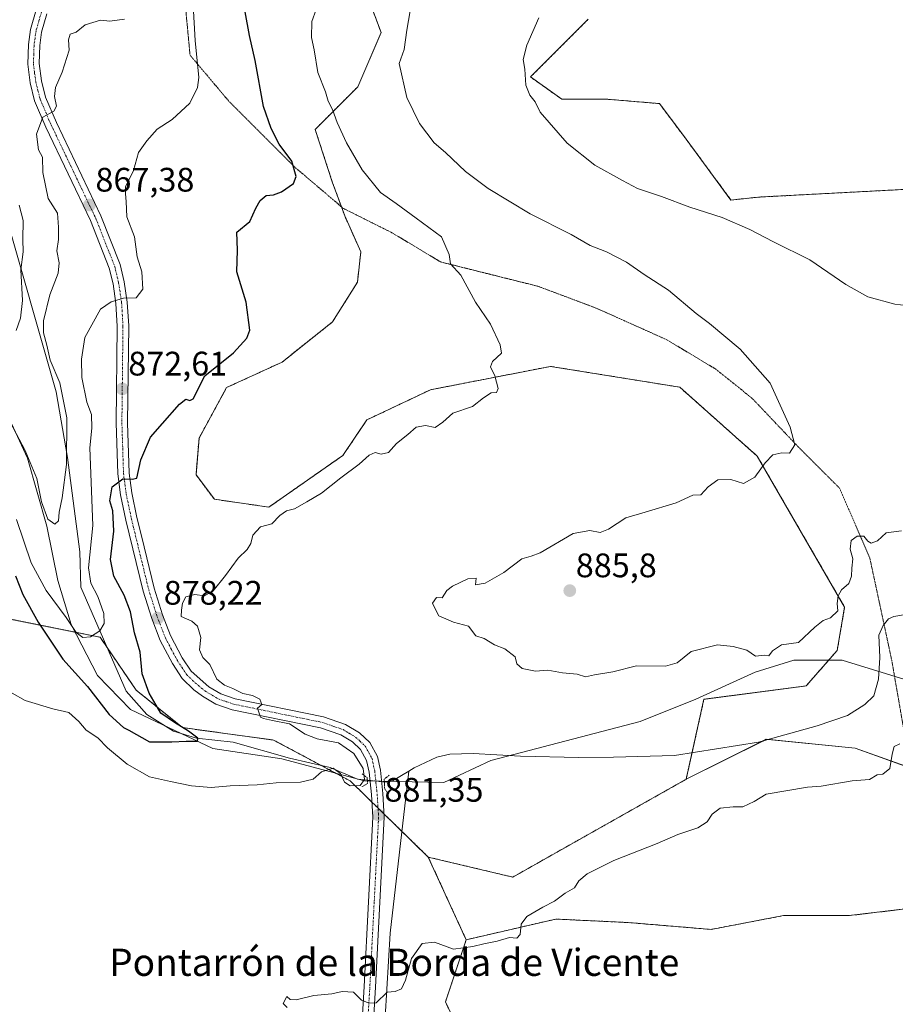
# Model space of a CAD drawing. Units: metres. Extents: x 648482 to 651947, y 4725399 to 4727787.
# Drawn here: x 651314 to 651572, y 4726581 to 4726871 of the extents above; entities that cross this region are included whole.
import ezdxf
from ezdxf.enums import TextEntityAlignment as Align

# ---------------------------------------------------------------- set-up
doc = ezdxf.new("R2010")
doc.units = ezdxf.units.M
doc.header["$MEASUREMENT"] = 0
for name, pattern in [('TRAZO_Y_PUNTO', [1, 0.5, -0.25, 0, -0.25]), ('TRAZOS', [0.75, 0.5, -0.25]), ('TRAZOS2', [0.375, 0.25, -0.125])]:
    doc.linetypes.add(name, pattern=pattern)
for name, color, linetype, lineweight in [('Arbolado forestal', 92, 'TRAZOS', 0), ('Arbolado forestal CxS', 92, 'Continuous', 0), ('Carátula', 7, 'Continuous', 5), ('Corriente natural lineal', 142, 'Continuous', 13), ('Corriente natural lineal oculto', 19, 'TRAZO_Y_PUNTO', 13), ('Curva de nivel maestra', 36, 'Continuous', 30), ('Curva de nivel normal', 36, 'Continuous', 0), ('Espacio natural protegido', 2, 'Continuous', 13), ('Espacio natural protegido CxS', 2, 'Continuous', 0), ('Matorral', 135, 'Continuous', 0), ('Matorral CxS', 135, 'Continuous', 0), ('Pista pavimentada', 135, 'Continuous', 13), ('Pista pavimentada Cxs', 135, 'Continuous', 0), ('Pista pavimentada eje', 135, 'TRAZO_Y_PUNTO', 0), ('Puente lineal', 2, 'TRAZOS2', 0), ('Punto de cota en terreno', 7, 'Continuous', 0), ('Rótulo de punto de cota en terreno', 19, 'Continuous', 0), ('Texto cartográfico', 19, 'Continuous', 0), ('Vía pecuaria eje', 92, 'TRAZOS2', 0)]:
    doc.layers.add(name, color=color, linetype=linetype, lineweight=lineweight)
doc.styles.add('Arial', font='txt', dxfattribs={"height": 0.2})

# ---------------------------------------------------------------- blocks, each defined once
blk = doc.blocks.new('*U150')
at = {"layer": 'Arbolado forestal CxS', "color": 92, "linetype": 'Continuous', "lineweight": 0}
blk.add_polyline3d([(651309.13, 4726694.83, 877.72), (651337.79, 4726689.06, 870.3), (651348.41, 4726673.48, 874.01), (651362.08, 4726662.45, 875.67), (651388.87, 4726658.79, 876.99), (651411.46, 4726646.74, 878.98), (651434.45, 4726624.32, 883.64), (651445.6, 4726599.97, 884.59), (651439.51, 4726581.69, 885.78), (651447.63, 4726564.42, 886.85)], dxfattribs=at)
blk = doc.blocks.new('*U152')
at = {"layer": 'Matorral CxS', "color": 135, "linetype": 'Continuous', "lineweight": 0}
for points in [[(651578.46, 4726649.84, 885.14), (651560.13, 4726656.39, 884.39), (651533.95, 4726659.01, 883.52), (651510.38, 4726647.23, 883.62), (651515.62, 4726670.79, 883.64), (651545.73, 4726674.72, 883.87), (651554.89, 4726685.19, 884.41), (651557.07, 4726697.95, 884.76), (651531.33, 4726742.4, 884.78), (651508.5, 4726762.7, 883.01), (651470.48, 4726768.82, 880.72), (651435.06, 4726761.93, 879.39), (651416.37, 4726753.07, 879.02), (651409.32, 4726742.63, 879.52), (651387.52, 4726727.38, 879.36), (651371.43, 4726729.7, 877.86), (651366.03, 4726736.9, 877.13), (651366.93, 4726747.71, 876.26), (651375.06, 4726762.6, 875.66), (651391.37, 4726770.07, 876.29), (651406.27, 4726781.94, 877.76), (651413.56, 4726793.59, 878.56), (651414.57, 4726802.52, 878.34), (651409.82, 4726813.18, 877.15), (651406.16, 4726823.18, 877.02), (651401.13, 4726838.59, 878.1), (651413.7, 4726851.16, 882.24), (651420.55, 4726867.15, 883.82), (651417.12, 4726876.29, 882.73)], [(651481.58, 4726871.08, 891), (651464.56, 4726854.06, 890.15), (651473.73, 4726847.52, 890.8), (651486.82, 4726847.52, 892.16), (651495.25, 4726846.81, 892.62), (651502.53, 4726846.21, 892.92), (651510.38, 4726835.73, 892.71), (651523.59, 4726817.81, 890.91), (651531.67, 4726818.67, 891.51), (651538.48, 4726819.03, 891.95), (651575.76, 4726820.99, 894.37), (651691.96, 4726793.64, 896.59), (651743.99, 4726793.76, 898.19), (651758.77, 4726791.46, 897.71), (651760.74, 4726797.36, 898.66), (651755.82, 4726808.19, 899.78), (651749.92, 4726821.97, 900.48), (651726.17, 4726826.07, 899.28), (651686.03, 4726842.26, 896.48), (651658.87, 4726858.62, 894.37), (651641.12, 4726879.07, 892.09)]]:
    blk.add_polyline3d(points, dxfattribs=at)
blk = doc.blocks.new('*U175')
at = {"layer": 'Curva de nivel normal', "color": 36, "linetype": 'Continuous', "lineweight": 0}
blk.add_polyline3d([(651309.45, 4726755.92, 865), (651315.75, 4726744.08, 865), (651319.11, 4726735.77, 865), (651320.57, 4726728.94, 865), (651322.42, 4726723.81, 865), (651324.5, 4726722.39, 865), (651325.58, 4726723.32, 865), (651325.7, 4726725.86, 865), (651326.61, 4726730.15, 865), (651327.86, 4726739.96, 865), (651327.96, 4726753.72, 865), (651325.97, 4726763.98, 865), (651323.1, 4726770.62, 865), (651322.1, 4726775.03, 865), (651321.08, 4726778.7, 865), (651321.13, 4726782.24, 865), (651322.94, 4726789.87, 865), (651325.43, 4726796.24, 865), (651325.74, 4726799.35, 865), (651325.04, 4726802.82, 865), (651325.52, 4726806.18, 865), (651325.51, 4726809.83, 865), (651325.2, 4726813.96, 865), (651322.47, 4726818.22, 865), (651320.94, 4726825.95, 865), (651320.82, 4726830.48, 865), (651319.65, 4726832.57, 865), (651319.09, 4726837.16, 865), (651320.96, 4726842.18, 865), (651324.12, 4726843.97, 865), (651324.98, 4726845.43, 865), (651324.38, 4726848.28, 865), (651324.65, 4726850.97, 865), (651326.6, 4726855.47, 865), (651328.68, 4726861.99, 865), (651328.43, 4726865.03, 865), (651328.94, 4726866.66, 865), (651330.71, 4726867.29, 865), (651333.38, 4726869.36, 865), (651337.94, 4726870.73, 865), (651340.62, 4726870.53, 865), (651344.94, 4726871.08, 865)], dxfattribs=at)
blk = doc.blocks.new('*U183')
at = {"layer": 'Curva de nivel normal', "color": 36, "linetype": 'Continuous', "lineweight": 0}
blk.add_polyline3d([(651466.98, 4726871.43, 890), (651463.43, 4726863.4, 890), (651462.39, 4726859.2, 890), (651462.87, 4726856.36, 890), (651463.2, 4726851.62, 890), (651464.34, 4726848.74, 890), (651465.88, 4726846.69, 890), (651467.4, 4726843.64, 890), (651475.35, 4726834.53, 890), (651483.5, 4726828.05, 890), (651491.69, 4726823.52, 890), (651496.05, 4726821.25, 890), (651503.09, 4726818.86, 890), (651511.47, 4726815.69, 890), (651521.03, 4726812.63, 890), (651529.13, 4726809.13, 890), (651536.11, 4726805.51, 890), (651546.78, 4726800.23, 890), (651557.43, 4726792.96, 890), (651563.89, 4726789.34, 890), (651571.83, 4726787.14, 890), (651580.21, 4726786.19, 890)], dxfattribs=at)
blk = doc.blocks.new('*U202')
at = {"layer": 'Curva de nivel normal', "color": 36, "linetype": 'Continuous', "lineweight": 0}
blk.add_polyline3d([(651313.95, 4726816.28, 860), (651315.13, 4726811.74, 860), (651315, 4726806.2, 860), (651315.08, 4726802.59, 860), (651314.48, 4726797.26, 860), (651314.88, 4726788.26, 860), (651314.33, 4726783.03, 860), (651313.05, 4726779.36, 860)], dxfattribs=at)
blk = doc.blocks.new('5PATER')
at = {"layer": 'Carátula', "linetype": 'Continuous', "lineweight": 5}
h = blk.add_hatch(color=250, dxfattribs=at)
edge = h.paths.add_edge_path()
edge.add_ellipse((0, 0.01), major_axis=(-1.33, -1.34), ratio=0.999422, start_angle=0, end_angle=360)

msp = doc.modelspace()

# ---------------------------------------------------------------- linework, layer by layer
at = {"layer": 'Arbolado forestal', "color": 92, "linetype": 'TRAZOS', "lineweight": 0}
for points in [[(651481.58, 4726871.08, 891), (651464.56, 4726854.06, 890.15), (651473.73, 4726847.52, 890.8), (651486.82, 4726847.52, 892.16), (651495.25, 4726846.81, 892.62), (651502.53, 4726846.21, 892.92), (651510.38, 4726835.73, 892.71), (651523.59, 4726817.81, 890.91), (651531.66, 4726818.67, 891.51), (651538.48, 4726819.03, 891.95), (651575.76, 4726820.99, 894.37), (651691.96, 4726793.64, 896.59), (651743.99, 4726793.76, 898.19), (651758.77, 4726791.46, 897.71), (651760.74, 4726797.36, 898.66), (651755.82, 4726808.19, 899.78), (651749.92, 4726821.97, 900.48), (651726.17, 4726826.07, 899.28), (651686.03, 4726842.26, 896.48), (651658.87, 4726858.62, 894.37), (651641.12, 4726879.07, 892.09)], [(651510.38, 4726647.23, 883.62), (651512.13, 4726655.09, 883.36), (651515.62, 4726670.79, 883.64), (651545.73, 4726674.72, 883.87), (651554.89, 4726685.19, 884.41), (651557.07, 4726697.95, 884.76), (651531.33, 4726742.4, 884.78), (651508.5, 4726762.7, 883.01), (651470.48, 4726768.82, 880.72), (651435.06, 4726761.93, 879.39), (651416.37, 4726753.07, 879.02), (651409.32, 4726742.63, 879.52), (651387.52, 4726727.38, 879.36), (651371.43, 4726729.7, 877.86), (651366.03, 4726736.9, 877.13), (651366.93, 4726747.71, 876.26), (651375.06, 4726762.6, 875.66), (651391.37, 4726770.07, 876.29), (651406.27, 4726781.94, 877.76), (651413.56, 4726793.6, 878.56), (651414.57, 4726802.52, 878.34), (651409.82, 4726813.18, 877.15), (651408.85, 4726815.83, 877.13), (651406.16, 4726823.18, 877.02), (651401.13, 4726838.59, 878.1), (651413.7, 4726851.16, 882.24), (651420.55, 4726867.15, 883.82), (651417.12, 4726876.29, 882.73)], [(651309.13, 4726694.83, 877.72), (651337.79, 4726689.06, 870.3), (651339.85, 4726686.04, 871.28), (651348.41, 4726673.48, 874.01), (651362.07, 4726662.45, 875.67), (651388.87, 4726658.79, 876.99), (651402.87, 4726651.32, 878.7), (651411.46, 4726646.74, 878.98), (651417.86, 4726640.5, 880.89), (651419.65, 4726638.76, 881.12), (651421.43, 4726637.01, 881.34), (651426.69, 4726631.89, 881.68)], [(651309.13, 4726694.83, 877.72), (651337.79, 4726689.06, 870.3), (651339.85, 4726686.04, 871.28), (651348.41, 4726673.48, 874.01), (651362.07, 4726662.45, 875.67), (651388.87, 4726658.79, 876.99), (651402.87, 4726651.32, 878.7), (651411.46, 4726646.74, 878.98), (651417.86, 4726640.5, 880.89), (651419.65, 4726638.76, 881.12), (651421.43, 4726637.01, 881.34), (651426.69, 4726631.89, 881.68)], [(651434.45, 4726624.32, 883.64), (651459.32, 4726618.43, 884.89), (651510.38, 4726647.23, 883.62)], [(651426.69, 4726631.89, 881.68), (651434.45, 4726624.32, 883.64)], [(651426.69, 4726631.89, 881.68), (651434.45, 4726624.32, 883.64)], [(651434.45, 4726624.32, 883.64), (651445.6, 4726599.97, 884.59)], [(651655.77, 4726482.97, 897.21), (651629.71, 4726505.08, 895.42), (651620.27, 4726523.87, 893.87), (651624.62, 4726527.17, 893.88), (651630.33, 4726527.34, 894.1), (651640.55, 4726525.73, 894.34), (651650.41, 4726536.19, 893.34), (651645.06, 4726545.56, 892.57), (651630.05, 4726559.1, 891.75), (651621.87, 4726556.32, 891.66), (651613.92, 4726556.95, 891.4), (651592.57, 4726558.64, 890.58), (651583.59, 4726605.4, 887.98), (651582.29, 4726609.93, 887.53), (651558.35, 4726607.08, 887.4), (651539.05, 4726607.08, 887.22), (651517.72, 4726603.02, 886.75), (651493.34, 4726605.05, 886.15), (651472.01, 4726606.07, 885.37), (651445.6, 4726599.97, 884.59)], [(651445.6, 4726599.97, 884.59), (651439.51, 4726581.69, 885.78), (651447.63, 4726564.42, 886.85)], [(651445.6, 4726599.97, 884.59), (651439.51, 4726581.69, 885.78), (651447.63, 4726564.42, 886.85)]]:
    msp.add_polyline3d(points, dxfattribs=at)
at = {"layer": 'Arbolado forestal CxS', "color": 92, "linetype": 'Continuous', "lineweight": 0}
for points in [[(651641.12, 4726879.07, 892.09), (651658.87, 4726858.62, 894.37), (651686.03, 4726842.26, 896.48), (651726.17, 4726826.07, 899.28), (651749.92, 4726821.97, 900.48), (651755.82, 4726808.19, 899.78), (651760.74, 4726797.36, 898.66), (651758.77, 4726791.46, 897.71), (651743.99, 4726793.76, 898.19), (651691.96, 4726793.64, 896.59), (651575.76, 4726820.99, 894.37), (651538.48, 4726819.03, 891.95), (651531.67, 4726818.67, 891.51), (651523.59, 4726817.81, 890.91), (651510.38, 4726835.73, 892.71), (651502.53, 4726846.21, 892.92), (651495.25, 4726846.81, 892.62), (651486.82, 4726847.52, 892.16), (651473.73, 4726847.52, 890.8), (651464.56, 4726854.06, 890.15), (651481.58, 4726871.08, 891)], [(651417.12, 4726876.29, 882.73), (651420.55, 4726867.15, 883.82), (651413.7, 4726851.16, 882.24), (651401.13, 4726838.59, 878.1), (651406.16, 4726823.18, 877.02), (651409.82, 4726813.18, 877.15), (651414.57, 4726802.52, 878.34), (651413.56, 4726793.59, 878.56), (651406.27, 4726781.94, 877.76), (651391.37, 4726770.07, 876.29), (651375.06, 4726762.6, 875.66), (651366.93, 4726747.71, 876.26), (651366.03, 4726736.9, 877.13), (651371.43, 4726729.7, 877.86), (651387.52, 4726727.38, 879.36), (651409.32, 4726742.63, 879.52), (651416.37, 4726753.07, 879.02), (651435.06, 4726761.93, 879.39), (651470.48, 4726768.82, 880.72), (651508.5, 4726762.7, 883.01), (651531.33, 4726742.4, 884.78), (651557.07, 4726697.95, 884.76), (651554.89, 4726685.19, 884.41), (651545.73, 4726674.72, 883.87), (651515.62, 4726670.79, 883.64), (651510.38, 4726647.23, 883.62), (651459.32, 4726618.43, 884.89), (651434.45, 4726624.32, 883.64), (651411.46, 4726646.74, 878.98), (651388.87, 4726658.79, 876.99), (651362.07, 4726662.45, 875.67), (651348.41, 4726673.48, 874.01), (651337.79, 4726689.06, 870.3), (651309.13, 4726694.83, 877.72)], [(651447.63, 4726564.42, 886.85), (651439.51, 4726581.69, 885.78), (651445.6, 4726599.97, 884.59), (651472.01, 4726606.07, 885.37), (651493.34, 4726605.05, 886.15), (651517.72, 4726603.02, 886.75), (651539.05, 4726607.08, 887.22), (651558.35, 4726607.08, 887.4), (651582.29, 4726609.93, 887.53), (651583.59, 4726605.4, 887.98), (651592.57, 4726558.64, 890.58)]]:
    msp.add_polyline3d(points, dxfattribs=at)
at = {"layer": 'Corriente natural lineal', "color": 142, "linetype": 'Continuous', "lineweight": 13}
for points in [[(651416.48, 4726646.97, 880.58), (651413.63, 4726647.28, 879.52), (651405.54, 4726650.71, 879.27), (651393.59, 4726653.43, 877.01), (651377.02, 4726658.13, 876.11), (651366.13, 4726659.38, 875.67), (651359.4, 4726661.41, 875.21), (651351.59, 4726666.27, 874.43), (651345.44, 4726673.14, 873.27), (651332.14, 4726703.84, 868.05), (651331.86, 4726714.17, 868.22), (651328.21, 4726741.98, 864.69), (651324.85, 4726761.29, 863.58), (651309.25, 4726816.01, 857.36)], [(651586.89, 4726694.96, 884.42), (651585.37, 4726695.38, 884.41), (651580.31, 4726696.04, 884.4), (651574.41, 4726695.71, 884.38), (651571.52, 4726695.21, 884.33), (651570, 4726694.45, 884.29), (651568.44, 4726692.49, 884.24), (651567.18, 4726689.63, 884.21), (651567.41, 4726683.05, 884.31), (651567.06, 4726676.74, 884.2), (651565.66, 4726671.84, 884.1), (651563.04, 4726669.29, 883.88), (651557.93, 4726666.03, 883.79), (651549.01, 4726662.93, 883.65), (651531.66, 4726658.15, 883.49), (651506.97, 4726654.28, 883.19), (651489.04, 4726653.7, 882.23), (651478.83, 4726653.64, 882.15), (651461.62, 4726654.04, 881.62), (651447.64, 4726654.82, 881.63), (651440.83, 4726654.6, 881.67), (651436.93, 4726653.74, 881.4), (651430.28, 4726650.56, 881.01), (651428.72, 4726649.62, 880.8)], [(651418.79, 4726527.72, 886.66), (651423.26, 4726601.93, 883.55), (651428.72, 4726649.62, 880.8)], [(651428.72, 4726649.62, 880.8), (651423.93, 4726646.76, 880.47), (651422.06, 4726646.39, 880.64), (651421.51, 4726646.45, 880.68)]]:
    msp.add_polyline3d(points, dxfattribs=at)
at = {"layer": 'Corriente natural lineal oculto', "color": 19, "linetype": 'TRAZO_Y_PUNTO', "lineweight": 13}
msp.add_polyline3d([(651421.51, 4726646.45, 880.68), (651416.48, 4726646.97, 880.58)], dxfattribs=at)
at = {"layer": 'Curva de nivel maestra', "color": 36, "linetype": 'Continuous', "lineweight": 30}
msp.add_polyline3d([(651312.88, 4726707.17, 875), (651315.01, 4726701.66, 875), (651319.59, 4726693.55, 875), (651326.79, 4726682.63, 875), (651334.07, 4726674.52, 875), (651340.5, 4726666.35, 875), (651344.71, 4726662.53, 875), (651346.26, 4726661.7, 875), (651352.37, 4726658.22, 875), (651358.93, 4726658.22, 875), (651363.18, 4726658.45, 875), (651366.44, 4726658.43, 875), (651366.6, 4726659.33, 875), (651363.8, 4726661.39, 875), (651359.67, 4726663.93, 875), (651355.65, 4726666.68, 875), (651352.26, 4726672.61, 875), (651350.16, 4726678.25, 875), (651349.59, 4726684.7, 875), (651347.94, 4726690.37, 875), (651346.71, 4726696.59, 875), (651344.91, 4726701.48, 875), (651341.86, 4726707.07, 875), (651340.86, 4726711.94, 875), (651341.78, 4726720.31, 875), (651341.57, 4726726.29, 875), (651340.62, 4726729.22, 875), (651341.31, 4726733.32, 875), (651344.5, 4726735.68, 875), (651347.2, 4726735.64, 875), (651348.6, 4726735.9, 875), (651349.8, 4726741.29, 875), (651352.63, 4726748.02, 875), (651356.2, 4726752.02, 875), (651361.12, 4726757.74, 875), (651363.08, 4726759.17, 875), (651364.2, 4726758.78, 875), (651365.23, 4726759.28, 875), (651368.6, 4726766.01, 875), (651377.06, 4726772.78, 875), (651381.02, 4726777.15, 875), (651381.9, 4726779.45, 875), (651380.82, 4726787.76, 875), (651378.03, 4726796.64, 875), (651378.26, 4726803.08, 875), (651378.04, 4726808.36, 875), (651381.86, 4726811.5, 875), (651383.7, 4726815.46, 875), (651384.88, 4726817.72, 875), (651386.74, 4726819.19, 875), (651388.84, 4726819.37, 875), (651391.21, 4726820.2, 875), (651394.75, 4726822.64, 875), (651395.54, 4726824.72, 875), (651394.24, 4726829.22, 875), (651390.52, 4726834.25, 875), (651388.14, 4726838.91, 875), (651385.89, 4726845.36, 875), (651383.5, 4726858.86, 875), (651381.74, 4726866.29, 875), (651380.55, 4726873.2, 875)], dxfattribs=at)
at = {"layer": 'Curva de nivel normal', "color": 36, "linetype": 'Continuous', "lineweight": 0}
for points in [[(651573.83, 4726720.43, 885), (651569.33, 4726719.84, 885), (651566.72, 4726717.5, 885), (651564.93, 4726716.75, 885), (651563.92, 4726717.32, 885), (651562.73, 4726718.83, 885), (651560.76, 4726718.85, 885), (651559, 4726717.55, 885), (651558.7, 4726715, 885), (651559.46, 4726712.14, 885), (651559.16, 4726709.38, 885), (651559.08, 4726707.04, 885), (651558.31, 4726704.91, 885), (651556.17, 4726703.06, 885), (651555.16, 4726701.28, 885), (651554.84, 4726698.97, 885), (651555.02, 4726696.88, 885), (651552.88, 4726694.75, 885), (651550.77, 4726693.99, 885), (651548.27, 4726692.05, 885), (651543.44, 4726687.47, 885), (651538.5, 4726686.86, 885), (651535.84, 4726685.05, 885), (651534.7, 4726683.55, 885), (651533.47, 4726683.77, 885), (651530.79, 4726683.52, 885), (651528.22, 4726685.24, 885), (651524.19, 4726686.33, 885), (651519.61, 4726686.86, 885), (651511.9, 4726684.83, 885), (651507.72, 4726681.57, 885), (651504.34, 4726680.53, 885), (651495.78, 4726680.66, 885), (651488.76, 4726678.9, 885), (651483.38, 4726678, 885), (651480.71, 4726677.44, 885), (651478.25, 4726678.19, 885), (651474.01, 4726678.56, 885), (651469.68, 4726679.33, 885), (651466.06, 4726679.03, 885), (651462.12, 4726679.86, 885), (651460.49, 4726681.19, 885), (651460.05, 4726683.29, 885), (651456.96, 4726685.63, 885), (651453.94, 4726686.8, 885), (651450.86, 4726688.67, 885), (651448.42, 4726689.44, 885), (651446.3, 4726692.28, 885), (651441.88, 4726693.52, 885), (651437.57, 4726695.33, 885), (651436.71, 4726697.02, 885), (651435.66, 4726699.1, 885), (651436.82, 4726700.72, 885), (651438.52, 4726700.65, 885), (651439.89, 4726702.81, 885), (651441.55, 4726704.14, 885), (651446.12, 4726706.27, 885), (651448.5, 4726706.44, 885), (651448.33, 4726704.49, 885), (651451.18, 4726705, 885), (651456.71, 4726708.1, 885), (651462.04, 4726712.2, 885), (651464.71, 4726712.92, 885), (651467.43, 4726713.89, 885), (651477.07, 4726719.62, 885), (651482.05, 4726720.52, 885), (651485.11, 4726719.94, 885), (651487.53, 4726720.86, 885), (651492.62, 4726724.26, 885), (651498.32, 4726725.87, 885), (651507.44, 4726728.63, 885), (651512.39, 4726730.88, 885), (651514.72, 4726731, 885), (651516.85, 4726733.4, 885), (651519.72, 4726735.46, 885), (651523.57, 4726735.53, 885), (651527.24, 4726734.32, 885), (651530.66, 4726736.22, 885), (651533.63, 4726740.46, 885), (651535.88, 4726742.79, 885), (651538.55, 4726743.39, 885), (651540.8, 4726743.23, 885), (651542.42, 4726745.7, 885), (651541.07, 4726750.96, 885), (651535.11, 4726763.85, 885), (651526.32, 4726773.9, 885), (651517.29, 4726781.42, 885), (651513.32, 4726784.4, 885), (651505.18, 4726791.27, 885), (651498.06, 4726795.9, 885), (651492.84, 4726799.49, 885), (651486.91, 4726802.56, 885), (651482.14, 4726804.43, 885), (651476.49, 4726807.69, 885), (651464.41, 4726813.7, 885), (651452.08, 4726821.2, 885), (651445.45, 4726826.18, 885), (651439.51, 4726831.82, 885), (651436.22, 4726834.68, 885), (651431.9, 4726840.34, 885), (651428.16, 4726847.99, 885), (651425.9, 4726858.06, 885), (651427.37, 4726862.16, 885), (651428.15, 4726867.87, 885), (651429.63, 4726876.36, 885)], [(651401.46, 4726873.91, 880), (651400.1, 4726870.36, 880), (651400.05, 4726865.7, 880), (651400.82, 4726862.03, 880), (651401.95, 4726855.37, 880), (651404.19, 4726849.7, 880), (651404.94, 4726846.93, 880), (651406.23, 4726844.46, 880), (651407.56, 4726840.64, 880), (651410.32, 4726834.62, 880), (651414.93, 4726826.74, 880), (651420.4, 4726820.02, 880), (651424.97, 4726816.82, 880), (651430.9, 4726812.44, 880), (651438.33, 4726806.98, 880), (651440.6, 4726801.82, 880), (651441.02, 4726799.06, 880), (651444.04, 4726795.7, 880), (651448.31, 4726787.78, 880), (651452.8, 4726781.21, 880), (651455.58, 4726775.2, 880), (651456.04, 4726772.7, 880), (651453.38, 4726770.3, 880), (651452.78, 4726768.74, 880), (651454, 4726766.02, 880), (651454.98, 4726762.27, 880), (651454.53, 4726761.11, 880), (651452.96, 4726761.07, 880), (651450.71, 4726759.6, 880), (651447.46, 4726756.98, 880), (651441.65, 4726755.06, 880), (651438.71, 4726752.36, 880), (651436.51, 4726750.86, 880), (651433.58, 4726751.46, 880), (651430.84, 4726750.9, 880), (651428.38, 4726748.8, 880), (651425.04, 4726746.12, 880), (651422.68, 4726743.42, 880), (651420.58, 4726742.98, 880), (651418.76, 4726743.47, 880), (651417.06, 4726742.68, 880), (651414.13, 4726740.06, 880), (651408.71, 4726736.02, 880), (651403.04, 4726731.47, 880), (651398.71, 4726728.94, 880), (651395.04, 4726726.85, 880), (651392.71, 4726726.25, 880), (651390.71, 4726724.93, 880), (651388.38, 4726722.47, 880), (651384.98, 4726721.53, 880), (651382.72, 4726719.12, 880), (651382.13, 4726716.71, 880), (651381.12, 4726714.94, 880), (651378.41, 4726712.35, 880), (651374.72, 4726707.2, 880), (651371.05, 4726702.72, 880), (651368.54, 4726701.23, 880), (651365.68, 4726701.66, 880), (651363.06, 4726700.99, 880), (651362.04, 4726699.06, 880), (651361.74, 4726697.02, 880), (651361.7, 4726695.14, 880), (651364.79, 4726693.77, 880), (651366.5, 4726692.3, 880), (651367.41, 4726689, 880), (651367.1, 4726685.4, 880), (651368.05, 4726683.07, 880), (651370.06, 4726681.02, 880), (651372.12, 4726676.76, 880), (651374.44, 4726674.94, 880), (651376.85, 4726673.93, 880), (651379.8, 4726672.48, 880), (651382.63, 4726671.89, 880), (651384.8, 4726670.86, 880), (651385.41, 4726669.22, 880), (651384.18, 4726668.13, 880), (651384.99, 4726665.56, 880), (651385.92, 4726665.14, 880), (651388.54, 4726664.55, 880), (651393.61, 4726663.52, 880), (651398.21, 4726660.53, 880), (651401.71, 4726659.18, 880), (651408.02, 4726658, 880), (651412.48, 4726654.78, 880), (651415.29, 4726650.42, 880), (651415.7, 4726647.2, 880), (651414.37, 4726645.39, 880), (651411.39, 4726645.34, 880), (651409.76, 4726646.4, 880), (651408.58, 4726648.91, 880), (651406.39, 4726650.52, 880), (651403.04, 4726649.4, 880), (651400.57, 4726647.29, 880), (651396.83, 4726646.37, 880), (651389.64, 4726646.23, 880), (651384.04, 4726645.58, 880), (651376.06, 4726645.3, 880), (651370.46, 4726644.82, 880), (651364.69, 4726645.26, 880), (651358.52, 4726646.55, 880), (651352.33, 4726648, 880), (651345.71, 4726651.65, 880), (651339.99, 4726656.52, 880), (651337.16, 4726659.47, 880), (651333.68, 4726661.66, 880), (651331.56, 4726664.26, 880), (651328.57, 4726666.89, 880), (651323.87, 4726667.99, 880), (651315.68, 4726670.47, 880), (651307.91, 4726674.71, 880)], [(651313.19, 4726723.77, 870), (651317.51, 4726711.02, 870), (651321.9, 4726702.87, 870), (651327.82, 4726694.91, 870), (651330.71, 4726690.44, 870), (651332.71, 4726688.96, 870), (651334.95, 4726689.18, 870), (651337.73, 4726690.99, 870), (651338.95, 4726693.1, 870), (651338.84, 4726696.08, 870), (651337.11, 4726701.07, 870), (651335.04, 4726704.96, 870), (651334.4, 4726709.53, 870), (651335.61, 4726721.92, 870), (651334.8, 4726744.83, 870), (651335.35, 4726750.63, 870), (651335.21, 4726754.69, 870), (651333.85, 4726758.24, 870), (651332.4, 4726765.52, 870), (651332.33, 4726770.98, 870), (651333.25, 4726777.31, 870), (651337.94, 4726785.65, 870), (651341.04, 4726787.88, 870), (651344.71, 4726788.92, 870), (651348.4, 4726788.97, 870), (651350.39, 4726791.58, 870), (651350.08, 4726796.63, 870), (651348.7, 4726801.11, 870), (651347.93, 4726806.97, 870), (651345.7, 4726812.85, 870), (651345.49, 4726817.42, 870), (651345.28, 4726819.64, 870), (651345.24, 4726821.72, 870), (651347.62, 4726826.52, 870), (651349.09, 4726831.79, 870), (651351.55, 4726835.24, 870), (651354.59, 4726838.7, 870), (651358.98, 4726841.53, 870), (651364.22, 4726846.36, 870), (651366.47, 4726850.96, 870), (651366.88, 4726853.86, 870), (651365.79, 4726864.75, 870), (651365.17, 4726875.23, 870)], [(651392.9, 4726579.99, 885), (651391.71, 4726581.16, 885), (651392.76, 4726583.31, 885), (651393.78, 4726582.37, 885), (651395.56, 4726582.33, 885), (651400.71, 4726583.57, 885), (651406.04, 4726584.08, 885), (651409.04, 4726584.72, 885), (651412.38, 4726584.5, 885), (651414.78, 4726582.18, 885), (651417.01, 4726581.31, 885), (651419.12, 4726581.42, 885), (651422.38, 4726584.53, 885), (651424.71, 4726584.78, 885), (651426.53, 4726585.54, 885), (651427.74, 4726588.09, 885), (651429.52, 4726594.46, 885), (651432.6, 4726598.92, 885), (651436.27, 4726599.25, 885), (651441.85, 4726597.23, 885), (651447.56, 4726597.98, 885), (651450.84, 4726598.8, 885), (651454.71, 4726599.55, 885), (651458.38, 4726600.67, 885), (651460.55, 4726600.4, 885), (651461.55, 4726601.52, 885), (651461.77, 4726604.59, 885), (651463.51, 4726606.79, 885), (651468.18, 4726609.59, 885), (651471.61, 4726611.35, 885), (651474.71, 4726613.66, 885), (651477.47, 4726615.26, 885), (651478.82, 4726617.34, 885), (651481.19, 4726619.43, 885), (651489.09, 4726623.35, 885), (651501.84, 4726628.35, 885), (651507.94, 4726631.02, 885), (651513.8, 4726632.95, 885), (651516.58, 4726634.75, 885), (651518.02, 4726636.95, 885), (651520.37, 4726638.72, 885), (651524.25, 4726639.12, 885), (651527.05, 4726639.12, 885), (651530.41, 4726640.72, 885), (651533.99, 4726642.89, 885), (651546.16, 4726644.9, 885), (651550.14, 4726645.18, 885), (651559.32, 4726646.76, 885), (651564.39, 4726647.21, 885), (651566.62, 4726648.54, 885), (651568.33, 4726648.74, 885), (651570.34, 4726650.4, 885), (651571.05, 4726654.65, 885), (651571.64, 4726656.86, 885), (651573.35, 4726657.69, 885)]]:
    msp.add_polyline3d(points, dxfattribs=at)
at = {"layer": 'Espacio natural protegido', "color": 2, "linetype": 'Continuous', "lineweight": 13}
msp.add_polyline3d([(651306.39, 4726763.29, 864.01), (651316.39, 4726741.79, 865.42), (651322.08, 4726721.79, 865.65), (651325.33, 4726705.79, 866.69), (651329.26, 4726692.79, 869.96), (651337.01, 4726677.79, 872.86), (651346.76, 4726667.79, 873.38), (651370.95, 4726656.29, 875.86), (651391.32, 4726653.29, 877.01), (651415.64, 4726646.79, 880.3), (651439.01, 4726646.29, 881.09), (651452.82, 4726652.79, 881.52), (651496.89, 4726664.29, 883.27), (651513.26, 4726670.79, 883.73), (651530.76, 4726678.79, 884.34), (651542.14, 4726682.29, 884.58), (651556.33, 4726682.29, 884.27), (651582.45, 4726674.29, 884.8)], dxfattribs=at)
at = {"layer": 'Espacio natural protegido CxS', "color": 2, "linetype": 'Continuous', "lineweight": 0}
msp.add_polyline3d([(651306.39, 4726763.29, 864.01), (651316.39, 4726741.79, 865.42), (651322.08, 4726721.79, 865.65), (651325.33, 4726705.79, 866.69), (651329.26, 4726692.79, 869.96), (651337.01, 4726677.79, 872.86), (651346.76, 4726667.79, 873.38), (651370.95, 4726656.29, 875.86), (651391.32, 4726653.29, 877.01), (651415.64, 4726646.79, 880.3), (651439.01, 4726646.29, 881.09), (651452.82, 4726652.79, 881.52), (651496.89, 4726664.29, 883.27), (651513.26, 4726670.79, 883.73), (651530.76, 4726678.79, 884.34), (651542.14, 4726682.29, 884.58), (651556.33, 4726682.29, 884.27), (651582.45, 4726674.29, 884.8)], dxfattribs=at)
msp.add_polyline3d([(651306.39, 4726763.29, 864.01), (651316.39, 4726741.79, 865.42), (651322.08, 4726721.79, 865.65), (651325.33, 4726705.79, 866.69), (651329.26, 4726692.79, 869.96), (651337.01, 4726677.79, 872.86), (651346.76, 4726667.79, 873.38), (651370.95, 4726656.29, 875.86), (651391.32, 4726653.29, 877.01), (651415.64, 4726646.79, 880.3), (651439.01, 4726646.29, 881.09), (651452.82, 4726652.79, 881.52), (651496.89, 4726664.29, 883.27), (651513.26, 4726670.79, 883.73), (651530.76, 4726678.79, 884.34), (651542.14, 4726682.29, 884.58), (651556.33, 4726682.29, 884.27), (651582.45, 4726674.29, 884.8)], dxfattribs=at)
at = {"layer": 'Matorral', "color": 135, "linetype": 'Continuous', "lineweight": 0}
for points in [[(651481.58, 4726871.08, 891), (651464.56, 4726854.06, 890.15), (651473.73, 4726847.52, 890.8), (651486.82, 4726847.52, 892.16), (651495.25, 4726846.81, 892.62), (651502.53, 4726846.21, 892.92), (651510.38, 4726835.73, 892.71), (651523.59, 4726817.81, 890.91), (651531.66, 4726818.67, 891.51), (651538.48, 4726819.03, 891.95), (651575.76, 4726820.99, 894.37), (651691.96, 4726793.64, 896.59), (651743.99, 4726793.76, 898.19), (651758.77, 4726791.46, 897.71), (651760.74, 4726797.36, 898.66), (651755.82, 4726808.19, 899.78), (651749.92, 4726821.97, 900.48), (651726.17, 4726826.07, 899.28), (651686.03, 4726842.26, 896.48), (651658.87, 4726858.62, 894.37), (651641.12, 4726879.07, 892.09)], [(651510.38, 4726647.23, 883.62), (651512.13, 4726655.09, 883.36), (651515.62, 4726670.79, 883.64), (651545.73, 4726674.72, 883.87), (651554.89, 4726685.19, 884.41), (651557.07, 4726697.95, 884.76), (651531.33, 4726742.4, 884.78), (651508.5, 4726762.7, 883.01), (651470.48, 4726768.82, 880.72), (651435.06, 4726761.93, 879.39), (651416.37, 4726753.07, 879.02), (651409.32, 4726742.63, 879.52), (651387.52, 4726727.38, 879.36), (651371.43, 4726729.7, 877.86), (651366.03, 4726736.9, 877.13), (651366.93, 4726747.71, 876.26), (651375.06, 4726762.6, 875.66), (651391.37, 4726770.07, 876.29), (651406.27, 4726781.94, 877.76), (651413.56, 4726793.6, 878.56), (651414.57, 4726802.52, 878.34), (651409.82, 4726813.18, 877.15), (651408.85, 4726815.83, 877.13), (651406.16, 4726823.18, 877.02), (651401.13, 4726838.59, 878.1), (651413.7, 4726851.16, 882.24), (651420.55, 4726867.15, 883.82), (651417.12, 4726876.29, 882.73)], [(651576.46, 4726650.56, 885.15), (651560.13, 4726656.39, 884.39), (651534.55, 4726658.95, 883.53), (651533.94, 4726659.01, 883.52), (651532.93, 4726658.5, 883.5), (651510.38, 4726647.23, 883.62)], [(651434.45, 4726624.32, 883.64), (651459.32, 4726618.43, 884.89), (651510.38, 4726647.23, 883.62)], [(651434.45, 4726624.32, 883.64), (651445.6, 4726599.97, 884.59)], [(651655.77, 4726482.97, 897.21), (651629.71, 4726505.08, 895.42), (651620.27, 4726523.87, 893.87), (651624.62, 4726527.17, 893.88), (651630.33, 4726527.34, 894.1), (651640.55, 4726525.73, 894.34), (651650.41, 4726536.19, 893.34), (651645.06, 4726545.56, 892.57), (651630.05, 4726559.1, 891.75), (651621.87, 4726556.32, 891.66), (651613.92, 4726556.95, 891.4), (651592.57, 4726558.64, 890.58), (651583.59, 4726605.4, 887.98), (651582.29, 4726609.93, 887.53), (651558.35, 4726607.08, 887.4), (651539.05, 4726607.08, 887.22), (651517.72, 4726603.02, 886.75), (651493.34, 4726605.05, 886.15), (651472.01, 4726606.07, 885.37), (651445.6, 4726599.97, 884.59)]]:
    msp.add_polyline3d(points, dxfattribs=at)
at = {"layer": 'Matorral CxS', "color": 135, "linetype": 'Continuous', "lineweight": 0}
msp.add_polyline3d([(651582.29, 4726609.93, 887.53), (651558.35, 4726607.08, 887.4), (651539.05, 4726607.08, 887.22), (651517.72, 4726603.02, 886.75), (651493.34, 4726605.05, 886.15), (651472.01, 4726606.07, 885.37), (651445.6, 4726599.97, 884.59), (651434.45, 4726624.32, 883.64), (651459.32, 4726618.43, 884.89), (651510.38, 4726647.23, 883.62), (651533.95, 4726659.01, 883.52), (651560.13, 4726656.39, 884.39), (651578.46, 4726649.84, 885.14)], dxfattribs=at)
at = {"layer": 'Pista pavimentada', "color": 135, "linetype": 'Continuous', "lineweight": 13}
for points in [[(651413.96, 4726559.74, 885.81), (651415.55, 4726586.23, 884.68), (651418.12, 4726636.03, 881.26), (651417.73, 4726642.72, 880.71), (651417.01, 4726649.36, 880.6), (651416.28, 4726652.74, 880.57), (651414.51, 4726655.97, 880.4), (651412.13, 4726658.23, 880.52), (651408.65, 4726660.33, 880.07), (651402.69, 4726662.39, 880.34), (651376.72, 4726667.72, 879.37), (651371.91, 4726669.37, 879.33), (651367.95, 4726671.7, 879), (651365.43, 4726673.62, 878.97), (651361.98, 4726676.96, 878.75), (651359.09, 4726681.32, 878.53), (651355.49, 4726688.15, 878.05), (651353, 4726694.57, 877.7), (651350.48, 4726702.62, 877.22), (651345.37, 4726723.54, 875.56), (651343.81, 4726730.98, 875.21), (651343, 4726737.14, 874.46), (651342.52, 4726752.16, 873.18), (651342.84, 4726780.68, 870.82), (651342.45, 4726787.37, 870.01), (651341.6, 4726793.1, 869.43), (651340.47, 4726797.77, 868.91), (651334.94, 4726811.8, 867.54), (651321.83, 4726839.25, 865.24), (651318.5, 4726846.99, 864.51), (651317.18, 4726852.33, 864.11), (651316.47, 4726857.82, 863.7), (651316.66, 4726863.57, 863.3), (651317.26, 4726867.98, 862.97), (651318.94, 4726873.79, 862.59)], [(651322.11, 4726872.63, 862.83), (651320.56, 4726867.28, 863.03), (651320.02, 4726863.29, 863.31), (651319.84, 4726857.98, 863.86), (651320.49, 4726852.95, 864.13), (651321.7, 4726848.07, 864.55), (651324.9, 4726840.64, 865.29), (651338.03, 4726813.14, 867.89), (651343.69, 4726798.79, 869.09), (651344.91, 4726793.74, 869.33), (651345.8, 4726787.72, 870), (651346.21, 4726780.76, 870.8), (651345.89, 4726752.19, 873.27), (651346.36, 4726737.41, 874.66), (651347.13, 4726731.55, 875.3), (651348.65, 4726724.28, 875.87), (651350.06, 4726718.56, 876.02), (651353.72, 4726703.52, 877.69), (651356.18, 4726695.68, 878.16), (651358.56, 4726689.55, 878.59), (651361.99, 4726683.04, 878.85), (651364.58, 4726679.12, 878.95), (651369.83, 4726674.5, 879.29), (651373.32, 4726672.44, 879.37), (651377.61, 4726670.97, 879.7), (651403.58, 4726665.64, 880.69), (651410.08, 4726663.39, 880.86), (651414.18, 4726660.92, 880.87), (651417.21, 4726658.05, 880.89), (651419.47, 4726653.93, 880.72), (651420.34, 4726649.9, 880.59), (651421.08, 4726643, 880.93), (651421.49, 4726636.04, 881.4), (651418.91, 4726586.04, 884.66), (651417.32, 4726559.56, 885.91)]]:
    msp.add_polyline3d(points, dxfattribs=at)
at = {"layer": 'Pista pavimentada Cxs', "color": 135, "linetype": 'Continuous', "lineweight": 0}
for points in [[(651413.96, 4726559.74, 885.81), (651415.55, 4726586.23, 884.68), (651418.12, 4726636.03, 881.26), (651417.73, 4726642.72, 880.71), (651417.01, 4726649.36, 880.6), (651416.28, 4726652.74, 880.57), (651414.51, 4726655.97, 880.4), (651412.13, 4726658.23, 880.52), (651408.65, 4726660.33, 880.07), (651402.69, 4726662.39, 880.34), (651376.72, 4726667.72, 879.37), (651371.91, 4726669.37, 879.33), (651367.95, 4726671.7, 879), (651365.43, 4726673.62, 878.97), (651361.98, 4726676.96, 878.75), (651359.09, 4726681.32, 878.53), (651355.49, 4726688.15, 878.05), (651353, 4726694.57, 877.7), (651350.48, 4726702.62, 877.22), (651345.37, 4726723.54, 875.56), (651343.81, 4726730.98, 875.21), (651343, 4726737.14, 874.46), (651342.52, 4726752.16, 873.18), (651342.84, 4726780.68, 870.82), (651342.45, 4726787.37, 870.01), (651341.6, 4726793.1, 869.43), (651340.47, 4726797.77, 868.91), (651334.94, 4726811.8, 867.54), (651321.83, 4726839.25, 865.24), (651318.5, 4726846.99, 864.51), (651317.18, 4726852.33, 864.11), (651316.47, 4726857.82, 863.7), (651316.66, 4726863.57, 863.3), (651317.26, 4726867.98, 862.97), (651318.94, 4726873.79, 862.59)], [(651322.11, 4726872.63, 862.83), (651320.56, 4726867.28, 863.03), (651320.02, 4726863.29, 863.31), (651319.84, 4726857.98, 863.86), (651320.49, 4726852.95, 864.13), (651321.7, 4726848.07, 864.55), (651324.9, 4726840.64, 865.29), (651338.03, 4726813.14, 867.89), (651343.69, 4726798.79, 869.09), (651344.91, 4726793.74, 869.33), (651345.8, 4726787.72, 870), (651346.21, 4726780.76, 870.8), (651345.89, 4726752.19, 873.27), (651346.36, 4726737.41, 874.66), (651347.13, 4726731.55, 875.3), (651348.65, 4726724.28, 875.87), (651350.06, 4726718.56, 876.02), (651353.72, 4726703.52, 877.69), (651356.18, 4726695.68, 878.16), (651358.56, 4726689.55, 878.59), (651361.99, 4726683.04, 878.85), (651364.58, 4726679.12, 878.95), (651369.83, 4726674.5, 879.29), (651373.32, 4726672.44, 879.37), (651377.61, 4726670.97, 879.7), (651403.58, 4726665.64, 880.69), (651410.08, 4726663.39, 880.86), (651414.18, 4726660.92, 880.87), (651417.21, 4726658.05, 880.89), (651419.47, 4726653.93, 880.72), (651420.34, 4726649.9, 880.59), (651421.08, 4726643, 880.93), (651421.49, 4726636.04, 881.4), (651418.91, 4726586.04, 884.66), (651417.32, 4726559.56, 885.91)]]:
    msp.add_polyline3d(points, dxfattribs=at)
at = {"layer": 'Pista pavimentada eje', "color": 135, "linetype": 'TRAZO_Y_PUNTO', "lineweight": 0}
msp.add_polyline3d([(651320.52, 4726873.21, 862.66), (651319.75, 4726870.53, 862.81), (651318.91, 4726867.63, 863), (651318.34, 4726863.43, 863.3), (651318.25, 4726860.77, 863.54), (651318.15, 4726857.9, 863.78), (651318.51, 4726855.15, 863.95), (651318.83, 4726852.64, 864.12), (651319.44, 4726850.2, 864.33), (651320.1, 4726847.53, 864.53), (651321.76, 4726843.66, 864.91), (651323.36, 4726839.94, 865.26), (651329.92, 4726826.22, 866.48), (651336.48, 4726812.47, 867.73), (651342.08, 4726798.28, 869.09), (651343.25, 4726793.42, 869.38), (651344.13, 4726787.54, 870.01), (651344.52, 4726780.72, 870.81), (651344.2, 4726752.17, 873.23), (651344.44, 4726744.78, 873.85), (651344.68, 4726737.27, 874.56), (651345.08, 4726734.19, 874.94), (651345.47, 4726731.26, 875.22), (651347.01, 4726723.91, 875.82), (651347.71, 4726721.05, 875.98), (651350.26, 4726710.59, 876.79), (651352.1, 4726703.07, 877.57), (651353.36, 4726699.04, 877.91), (651354.59, 4726695.12, 877.96), (651355.78, 4726692.06, 878.19), (651357.02, 4726688.85, 878.49), (651358.82, 4726685.43, 878.59), (651360.54, 4726682.18, 878.72), (651361.83, 4726680.22, 878.88), (651363.28, 4726678.04, 878.89), (651365, 4726676.37, 878.91), (651367.63, 4726674.06, 879.17), (651368.89, 4726673.1, 879.16), (651372.61, 4726670.9, 879.35), (651375.02, 4726670.08, 879.55), (651377.16, 4726669.34, 879.71), (651390.15, 4726666.68, 879.82), (651403.13, 4726664.01, 880.63), (651406.11, 4726662.98, 880.57), (651409.36, 4726661.86, 880.53), (651411.1, 4726660.81, 880.64), (651413.15, 4726659.57, 880.74), (651414.34, 4726658.44, 880.76), (651415.86, 4726657.01, 880.76), (651417.88, 4726653.33, 880.68), (651418.67, 4726649.63, 880.59), (651419.04, 4726646.18, 880.64), (651419.4, 4726642.86, 880.82), (651419.6, 4726639.51, 881.07), (651419.81, 4726636.03, 881.33), (651418.51, 4726611.03, 882.76), (651417.23, 4726586.13, 884.65), (651416.43, 4726572.89, 885.34)], dxfattribs=at)
at = {"layer": 'Puente lineal', "color": 2, "linetype": 'TRAZOS2', "lineweight": 0}
for points in [[(651415.01, 4726648.81, 880.74), (651416.42, 4726647.72, 880.9), (651416.48, 4726646.98, 880.9), (651416.57, 4726645.97, 880.9), (651414.92, 4726645.06, 881.45)], [(651422.94, 4726648.42, 883.56), (651421.48, 4726647.26, 882.66), (651421.51, 4726646.44, 884.49), (651421.6, 4726644.46, 886.98), (651422.35, 4726643.27, 889.08)]]:
    msp.add_polyline3d(points, dxfattribs=at)
at = {"layer": 'Vía pecuaria eje', "color": 92, "linetype": 'TRAZOS2', "lineweight": 0}
msp.add_polyline3d([(651362.85, 4726875.53, 868.85), (651364.28, 4726860.48, 869.38), (651375.74, 4726846.87, 872.41), (651395.09, 4726827.53, 875.08), (651409.42, 4726815.35, 877.17), (651423.75, 4726808.18, 878.43), (651438.07, 4726799.59, 879.63), (651452.4, 4726796, 880.56), (651466.73, 4726792.42, 881.5), (651483.93, 4726785.97, 882.06), (651504.7, 4726776.66, 883.01), (651519.03, 4726768.06, 883.67), (651529.78, 4726759.47, 884.32), (651543.39, 4726745.14, 885.05), (651555.57, 4726732.96, 885.32), (651564.48, 4726712.42, 884.79), (651570.93, 4726682.33, 884.23), (651576.66, 4726649.38, 885.15), (651585.98, 4726627.17, 886.46), (651598.87, 4726612.12, 887.3), (651609.62, 4726599.94, 888.55), (651613.92, 4726582.03, 889.4), (651613.92, 4726552.66, 891.56)], dxfattribs=at)

# ---------------------------------------------------------------- block references
at = {"layer": 'Arbolado forestal CxS', "color": 92, "linetype": 'Continuous', "lineweight": 0}
msp.add_blockref('*U150', (0, 0), dxfattribs=at)
at = {"layer": 'Curva de nivel normal', "color": 36, "linetype": 'Continuous', "lineweight": 0}
for name in ['*U202', '*U175', '*U183']:
    msp.add_blockref(name, (0, 0), dxfattribs=at)
at = {"layer": 'Matorral CxS', "color": 135, "linetype": 'Continuous', "lineweight": 0}
msp.add_blockref('*U152', (0, 0), dxfattribs=at)
at = {"layer": 'Punto de cota en terreno', "linetype": 'Continuous', "lineweight": 0}
for p in [(651334.64, 4726816.34, 867.38), (651344.32, 4726762.19, 872.61), (651476.12, 4726702.78, 885.8), (651354.76, 4726694.7, 878.22), (651419.78, 4726636.69, 881.35)]:
    msp.add_blockref('5PATER', p, dxfattribs=at)

# ---------------------------------------------------------------- texts
at = {"layer": 'Rótulo de punto de cota en terreno', "color": 19, "linetype": 'Continuous', "lineweight": 0, "style": 'Arial'}
for s, p in [('867,38', (651336.4, 4726818.1)), ('872,61', (651346.08, 4726763.95)), ('885,8', (651477.88, 4726704.54)), ('878,22', (651356.52, 4726696.46)), ('881,35', (651421.54, 4726638.45))]:
    msp.add_text(s, height=7, dxfattribs=at).set_placement(p, align=Align.BOTTOM_LEFT)
at = {"layer": 'Texto cartográfico', "color": 19, "linetype": 'Continuous', "lineweight": 0, "style": 'Arial'}
msp.add_text('Pontarrón de la Borda de Vicente', height=8, dxfattribs=at).set_placement((651424.42, 4726593.34), align=Align.MIDDLE_CENTER)

doc.saveas('drawing.dxf')
